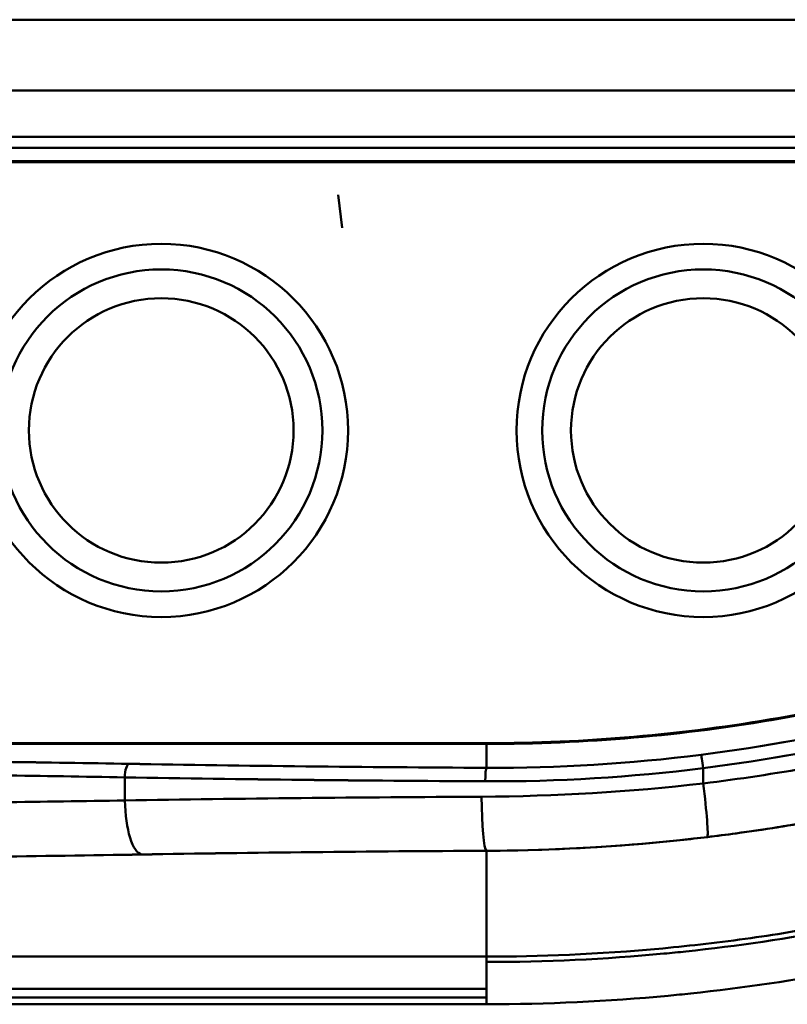
# Model space of a CAD drawing. Units: inches. Extents: x 0.4 to 50.6, y 1.1 to 31.9.
# Drawn here: x 14.6 to 16, y 23.1 to 24.9 of the extents above; entities that cross this region are included whole.
import ezdxf

# ---------------------------------------------------------------- set-up
doc = ezdxf.new("R2010")
doc.units = ezdxf.units.IN
doc.header["$LTSCALE"] = 3
doc.header["$MEASUREMENT"] = 0
doc.layers.add('Visible (ANSI)', color=7, linetype='Continuous', lineweight=50)

msp = doc.modelspace()

# ---------------------------------------------------------------- linework, layer by layer
at = {"layer": 'Visible (ANSI)'}
for p, q in [((16.559, 24.8884), (10.159, 24.8884)), ((10.159, 24.8884), (16.559, 24.8884)), ((10.159, 24.7576), (16.559, 24.7576)), ((16.559, 24.7576), (10.159, 24.7576)), ((16.7571, 24.672), (9.9608, 24.672)), ((16.7571, 24.672), (9.9608, 24.672)), ((9.9608, 24.6521), (16.7571, 24.6521)), ((9.9608, 24.6521), (16.7571, 24.6521)), ((9.975, 24.6271), (16.743, 24.6271)), ((16.743, 24.6271), (9.975, 24.6271)), ((9.975, 24.6255), (16.743, 24.6255)), ((16.743, 24.6255), (9.975, 24.6255)), ((15.1927, 24.504), (15.1851, 24.5649)), ((15.459, 23.5527), (11.259, 23.5527)), ((11.259, 23.5527), (15.459, 23.5527)), ((11.259, 23.5512), (15.459, 23.5512)), ((15.459, 23.5512), (11.259, 23.5512)), ((15.459, 23.5527), (15.459, 23.5512)), ((15.459, 23.5512), (15.459, 23.5527)), ((15.459, 23.5512), (15.459, 23.5072)), ((15.859, 23.5066), (15.859, 23.4785)), ((15.859, 23.4785), (15.859, 23.5066)), ((14.7918, 23.4896), (14.7918, 23.447)), ((14.7918, 23.4896), (14.7918, 23.447)), ((15.459, 23.1587), (15.459, 23.354)), ((15.459, 23.1587), (15.459, 23.354)), ((11.259, 23.1587), (15.459, 23.1587)), ((11.259, 23.1587), (15.459, 23.1587)), ((15.459, 23.1587), (15.459, 23.0994)), ((15.459, 23.0994), (11.259, 23.0994)), ((15.459, 23.0994), (11.259, 23.0994)), ((15.459, 23.0994), (15.459, 23.083)), ((15.459, 23.083), (11.259, 23.083)), ((11.259, 23.083), (15.459, 23.083)), ((15.459, 23.0706), (11.259, 23.0706)), ((11.259, 23.0706), (15.459, 23.0706)), ((15.459, 23.0706), (15.459, 23.083))]:
    msp.add_line(p, q, dxfattribs=at)
for centre, radius in [((14.859, 24.1301), 0.3445), ((15.859, 24.1301), 0.3445), ((14.859, 24.1301), 0.2972), ((15.859, 24.1301), 0.2972), ((14.859, 24.1301), 0.2441), ((15.859, 24.1301), 0.2441)]:
    msp.add_circle(centre, radius, dxfattribs=at)
for centre, major_axis, ratio, start_param, end_param in [((15.8578, 23.5066), (-0.0031, 0.0248), 0.044889, 4.706689, 6.229026), ((15.8578, 23.5066), (-0.0031, 0.0248), 0.044889, 4.706689, 6.229026), ((15.9937, 23.5455), (0.0034, -0.0197), 0.00001, 5.913493, 5.91372), ((14.7996, 23.4896), (0.0004, 0.025), 0.310417, 0.05692, 1.576287), ((14.7996, 23.4896), (0.0004, 0.025), 0.310417, 0.05692, 1.576287), ((15.582, 23.6304), (2.59, -0.0066), 0.047741, 4.405633, 4.664994), ((15.459, 23.4823), (0.0001, 0.025), 0.088824, 0.05432, 1.571225), ((15.459, 23.4823), (0.0001, 0.025), 0.088824, 0.05432, 1.571225), ((15.7226, 23.6424), (2.9985, -0.0001), 0.053623, 4.396754, 4.6236), ((15.5808, 23.6055), (2.6117, -0.0066), 0.047343, 4.405631, 4.664992), ((15.8544, 23.4785), (0.0119, -0.0993), 0.044927, 0.052413, 1.565405), ((15.8544, 23.4785), (0.0119, -0.0993), 0.044927, 0.052413, 1.565405), ((15.5798, 23.3377), (2.6111, 0.0063), 0.044656, 1.620492, 1.877261), ((15.7227, 23.3028), (2.9986, 0.0001), 0.050586, 1.661908, 1.886435), ((15.459, 23.4539), (0.0005, -0.1), 0.091121, 4.711952, 6.230606), ((15.459, 23.4539), (0.0005, -0.1), 0.091121, 4.711952, 6.230606), ((14.8229, 23.447), (0.0017, -0.1), 0.31042, 4.707076, 6.228102), ((14.8229, 23.447), (0.0017, -0.1), 0.31042, 4.707076, 6.228102), ((14.0409, 23.4624), (2.6706, 0.0081), 0.046043, 4.899743, 5.009404), ((15.5846, 23.2379), (2.524, 0.0063), 0.046196, 1.620485, 1.877253)]:
    msp.add_ellipse(centre, major_axis=major_axis, ratio=ratio, start_param=start_param, end_param=end_param, dxfattribs=at)
for points, knots in [([(16.526, 23.7386), (16.3553, 23.6772), (16.1802, 23.6309), (16.0007, 23.5997), (15.8211, 23.5684), (15.6405, 23.5527), (15.459, 23.5527)], [0, 0, 0, 0, 0.5, 0.5, 0.5, 1, 1, 1, 1]), ([(15.459, 23.5527), (15.6405, 23.5527), (15.8221, 23.5684), (16.0903, 23.6152), (16.1791, 23.6347), (16.3542, 23.681), (16.4407, 23.7079), (16.526, 23.7386)], [0, 0, 0, 0, 0.5, 0.5, 0.75, 0.75, 1, 1, 1, 1]), ([(16.5266, 23.7371), (16.4412, 23.7064), (16.3547, 23.6795), (16.2671, 23.6563), (16.1795, 23.6331), (16.0907, 23.6137), (16.0012, 23.5981), (15.8222, 23.5669), (15.6406, 23.5512), (15.459, 23.5512)], [0.000011, 0.000011, 0.000011, 0.000011, 0.250011, 0.250011, 0.250011, 0.500011, 0.500011, 0.500011, 1.000011, 1.000011, 1.000011, 1.000011]), ([(16.5409, 23.6971), (16.43, 23.6569), (16.3172, 23.6229), (16.2025, 23.5952), (16.0878, 23.5675), (15.9719, 23.5462), (15.8548, 23.5313)], [0, 0, 0, 0, 0.00906058, 0.00906058, 0.00906058, 0.01812117, 0.01812117, 0.01812117, 0.01812117]), ([(16.5508, 23.6736), (16.439, 23.6331), (16.3252, 23.5989), (16.2096, 23.5709), (16.0939, 23.543), (15.977, 23.5215), (15.859, 23.5066)], [0, 0, 0, 0, 0.5, 0.5, 0.5, 1, 1, 1, 1]), ([(15.859, 23.5066), (15.977, 23.5215), (16.0939, 23.543), (16.3252, 23.5989), (16.439, 23.6331), (16.5508, 23.6736)], [0, 0, 0, 0, 0.00906058, 0.00906058, 0.01812117, 0.01812117, 0.01812117, 0.01812117]), ([(15.859, 23.4785), (15.9919, 23.4944), (16.1234, 23.5184), (16.2534, 23.5504), (16.3833, 23.5825), (16.5108, 23.6223), (16.6359, 23.67)], [0, 0, 0, 0, 0.5, 0.5, 0.5, 1, 1, 1, 1]), ([(16.6359, 23.67), (16.5734, 23.6462), (16.5102, 23.6243), (16.3826, 23.5844), (16.3181, 23.5664), (16.1233, 23.5184), (15.9919, 23.4944), (15.859, 23.4785)], [0, 0, 0, 0, 0.00509147, 0.00509147, 0.01018293, 0.01018293, 0.02036587, 0.02036587, 0.02036587, 0.02036587]), ([(15.8666, 23.3794), (15.8841, 23.3815), (15.9018, 23.3837), (15.9197, 23.3862), (15.9448, 23.3896), (15.9703, 23.3933), (15.9961, 23.3975), (16.0212, 23.4015), (16.0467, 23.4058), (16.0723, 23.4105), (16.0802, 23.412), (16.088, 23.4135), (16.0959, 23.415), (16.1003, 23.4158), (16.1045, 23.4166), (16.1087, 23.4174), (16.1216, 23.4199), (16.1345, 23.4225), (16.1474, 23.4252), (16.1724, 23.4304), (16.1973, 23.4358), (16.2223, 23.4416), (16.2557, 23.4493), (16.289, 23.4575), (16.3222, 23.4663), (16.3389, 23.4707), (16.3551, 23.4751), (16.3714, 23.4796), (16.462, 23.505), (16.5521, 23.5343), (16.6415, 23.5676), (16.6496, 23.5706), (16.6577, 23.5737), (16.6658, 23.5768)], [0, 0, 0, 0, 0.067102, 0.067102, 0.067102, 0.161387, 0.161387, 0.161387, 0.253009, 0.253009, 0.253009, 0.28125, 0.28125, 0.28125, 0.296875, 0.296875, 0.296875, 0.344973, 0.344973, 0.344973, 0.438039, 0.438039, 0.438039, 0.5625, 0.5625, 0.5625, 0.624662, 0.624662, 0.624662, 0.968712, 0.968712, 0.968712, 1, 1, 1, 1]), ([(15.8666, 23.3794), (16.0034, 23.3958), (16.1386, 23.4205), (16.2721, 23.4535), (16.3389, 23.47), (16.4053, 23.4886), (16.4709, 23.5091), (16.5366, 23.5297), (16.6015, 23.5522), (16.6658, 23.5768)], [0, 0, 0, 0, 0.01018293, 0.01018293, 0.01018293, 0.0152744, 0.0152744, 0.0152744, 0.02036587, 0.02036587, 0.02036587, 0.02036587]), ([(14.7996, 23.5146), (14.6483, 23.5172), (14.4937, 23.5193), (14.3359, 23.5206), (14.1781, 23.522), (14.0196, 23.5227), (13.8605, 23.5227)], [0, 0, 0, 0, 0.5, 0.5, 0.5, 1, 1, 1, 1]), ([(14.7996, 23.5146), (14.7239, 23.5159), (14.6473, 23.5171), (14.5699, 23.5181), (14.5313, 23.5186), (14.4924, 23.5191), (14.4534, 23.5195), (14.4339, 23.5197), (14.4143, 23.5199), (14.3948, 23.5201), (14.385, 23.5202), (14.3752, 23.5203), (14.3654, 23.5204), (14.3605, 23.5204), (14.3556, 23.5205), (14.3507, 23.5205), (14.3482, 23.5205), (14.3457, 23.5205), (14.3433, 23.5206), (14.3421, 23.5206), (14.3408, 23.5206), (14.3396, 23.5206), (14.339, 23.5206), (14.3384, 23.5206), (14.3378, 23.5206), (14.3375, 23.5206), (14.3372, 23.5206), (14.3368, 23.5206), (14.3367, 23.5206), (14.3365, 23.5206), (14.3364, 23.5206), (14.3362, 23.5206), (14.336, 23.5206), (14.3359, 23.5206), (14.3163, 23.5208), (14.2537, 23.5214), (14.1472, 23.5219), (14.1396, 23.522), (14.1318, 23.522), (14.1238, 23.522), (14.1197, 23.5221), (14.1157, 23.5221), (14.1115, 23.5221), (14.1094, 23.5221), (14.1074, 23.5221), (14.1053, 23.5221), (14.1042, 23.5221), (14.1032, 23.5221), (14.1021, 23.5221), (14.1016, 23.5221), (14.1011, 23.5221), (14.1005, 23.5221), (14.1003, 23.5221), (14.1, 23.5221), (14.0997, 23.5221), (14.0995, 23.5222), (14.0991, 23.5222), (14.0989, 23.5222), (13.9935, 23.5226), (13.9138, 23.5227), (13.8605, 23.5227)], [0, 0, 0, 0, 0.25, 0.25, 0.25, 0.375, 0.375, 0.375, 0.4375, 0.4375, 0.4375, 0.46875, 0.46875, 0.46875, 0.484375, 0.484375, 0.484375, 0.492187, 0.492187, 0.492187, 0.496094, 0.496094, 0.496094, 0.498047, 0.498047, 0.498047, 0.499023, 0.499023, 0.499023, 0.499512, 0.499512, 0.499512, 0.5, 0.5, 0.5, 0.71875, 0.71875, 0.71875, 0.734375, 0.734375, 0.734375, 0.742187, 0.742187, 0.742187, 0.746094, 0.746094, 0.746094, 0.748047, 0.748047, 0.748047, 0.749023, 0.749023, 0.749023, 0.749512, 0.749512, 0.749512, 0.75, 0.75, 0.75, 1, 1, 1, 1]), ([(15.459, 23.5072), (15.347, 23.5078), (15.2358, 23.5087), (15.1255, 23.5099), (15.0151, 23.5111), (14.9065, 23.5127), (14.7996, 23.5146)], [0, 0, 0, 0, 0.5, 0.5, 0.5, 1, 1, 1, 1]), ([(13.8605, 23.4977), (14.0183, 23.4977), (14.1761, 23.497), (14.4879, 23.4943), (14.6418, 23.4923), (14.7918, 23.4896)], [0, 0, 0, 0, 0.1578388, 0.1578388, 0.3156776, 0.3156776, 0.3156776, 0.3156776]), ([(14.7918, 23.447), (14.6418, 23.4444), (14.4879, 23.4423), (14.332, 23.441), (14.1761, 23.4397), (14.0183, 23.439), (13.8605, 23.439)], [3.1415927, 3.1415927, 3.1415927, 3.1415927, 3.2994315, 3.2994315, 3.2994315, 3.4572703, 3.4572703, 3.4572703, 3.4572703]), ([(16.723, 23.3957), (16.6366, 23.3621), (16.5369, 23.3273), (16.4237, 23.2947), (16.3793, 23.2819), (16.3328, 23.2695), (16.2842, 23.2577), (16.2783, 23.2562), (16.2723, 23.2548), (16.2663, 23.2534), (16.2405, 23.2472), (16.2141, 23.2413), (16.1871, 23.2355), (16.1611, 23.23), (16.1348, 23.2247), (16.1078, 23.2195), (16.1062, 23.2192), (16.1046, 23.2189), (16.103, 23.2186), (16.0775, 23.2138), (16.0521, 23.2094), (16.0273, 23.2053), (15.9999, 23.2007), (15.9729, 23.1966), (15.9465, 23.1929), (15.8902, 23.185), (15.8361, 23.1787), (15.7843, 23.1739), (15.6632, 23.1625), (15.5545, 23.1587), (15.459, 23.1587)], [0, 0, 0, 0, 0.269359, 0.269359, 0.269359, 0.375, 0.375, 0.375, 0.387934, 0.387934, 0.387934, 0.443361, 0.443361, 0.443361, 0.496855, 0.496855, 0.496855, 0.5, 0.5, 0.5, 0.55032, 0.55032, 0.55032, 0.605794, 0.605794, 0.605794, 0.723832, 0.723832, 0.723832, 1, 1, 1, 1]), ([(16.7305, 23.388), (16.6819, 23.369), (16.6329, 23.3512), (16.5835, 23.3344), (16.532, 23.317), (16.4801, 23.3007), (16.4278, 23.2856), (16.3755, 23.2705), (16.3228, 23.2567), (16.2699, 23.2441), (16.217, 23.2315), (16.1638, 23.2201), (16.1101, 23.21), (16.0163, 23.1922), (15.9219, 23.1782), (15.827, 23.1682), (15.8135, 23.1667), (15.8, 23.1654), (15.7863, 23.1641), (15.6773, 23.1538), (15.5682, 23.1487), (15.459, 23.1487)], [0.0049176, 0.0049176, 0.0049176, 0.0049176, 0.125, 0.125, 0.125, 0.25, 0.25, 0.25, 0.375, 0.375, 0.375, 0.5, 0.5, 0.5, 0.71875, 0.71875, 0.71875, 0.75, 0.75, 0.75, 1, 1, 1, 1]), ([(15.459, 23.354), (15.5613, 23.3545), (15.6639, 23.3594), (15.7664, 23.3688), (15.7998, 23.3718), (15.8332, 23.3753), (15.8666, 23.3794)], [0, 0, 0, 0, 0.754225, 0.754225, 0.754225, 1, 1, 1, 1]), ([(15.459, 23.354), (15.3509, 23.3535), (15.2437, 23.3527), (15.1372, 23.3515), (15.0308, 23.3504), (14.926, 23.3489), (14.8229, 23.3471)], [0, 0, 0, 0, 0.5, 0.5, 0.5, 1, 1, 1, 1]), ([(16.7661, 23.3179), (16.7143, 23.2976), (16.6621, 23.2785), (16.6095, 23.2606), (16.5568, 23.2428), (16.5037, 23.2261), (16.4501, 23.2107), (16.3699, 23.1876), (16.2889, 23.1673), (16.2072, 23.1498), (16.1799, 23.144), (16.1527, 23.1385), (16.1252, 23.1333), (16.0292, 23.1151), (15.9326, 23.1008), (15.8356, 23.0905), (15.8217, 23.0891), (15.8079, 23.0877), (15.7939, 23.0864), (15.6824, 23.0758), (15.5707, 23.0706), (15.459, 23.0706)], [0, 0, 0, 0, 0.125, 0.125, 0.125, 0.25, 0.25, 0.25, 0.4375, 0.4375, 0.4375, 0.5, 0.5, 0.5, 0.71875, 0.71875, 0.71875, 0.75, 0.75, 0.75, 1, 1, 1, 1])]:
    msp.add_open_spline(points, degree=3, knots=knots, dxfattribs=at)
for points in [[(15.8548, 23.5313), (15.7232, 23.5146), (15.5912, 23.5066), (15.459, 23.5072)], [(15.859, 23.5066), (15.7254, 23.4897), (15.5909, 23.4816), (15.4567, 23.4823)], [(15.4567, 23.4823), (15.5912, 23.4816), (15.7252, 23.4897), (15.859, 23.5066)], [(13.8605, 23.4977), (14.1735, 23.4977), (14.4892, 23.495), (14.7918, 23.4896)], [(15.859, 23.4785), (15.7229, 23.4627), (15.5865, 23.4545), (15.4499, 23.4539)], [(15.4499, 23.4539), (15.5863, 23.4545), (15.7231, 23.4627), (15.859, 23.4785)], [(14.7918, 23.447), (14.4892, 23.4417), (14.1735, 23.439), (13.8605, 23.439)], [(15.459, 23.354), (15.5951, 23.3547), (15.731, 23.3631), (15.8666, 23.3794)], [(14.8229, 23.3471), (14.7294, 23.3455), (14.6347, 23.3442), (14.5387, 23.3431)]]:
    msp.add_open_spline(points, degree=3, dxfattribs=at)

doc.saveas('drawing.dxf')
